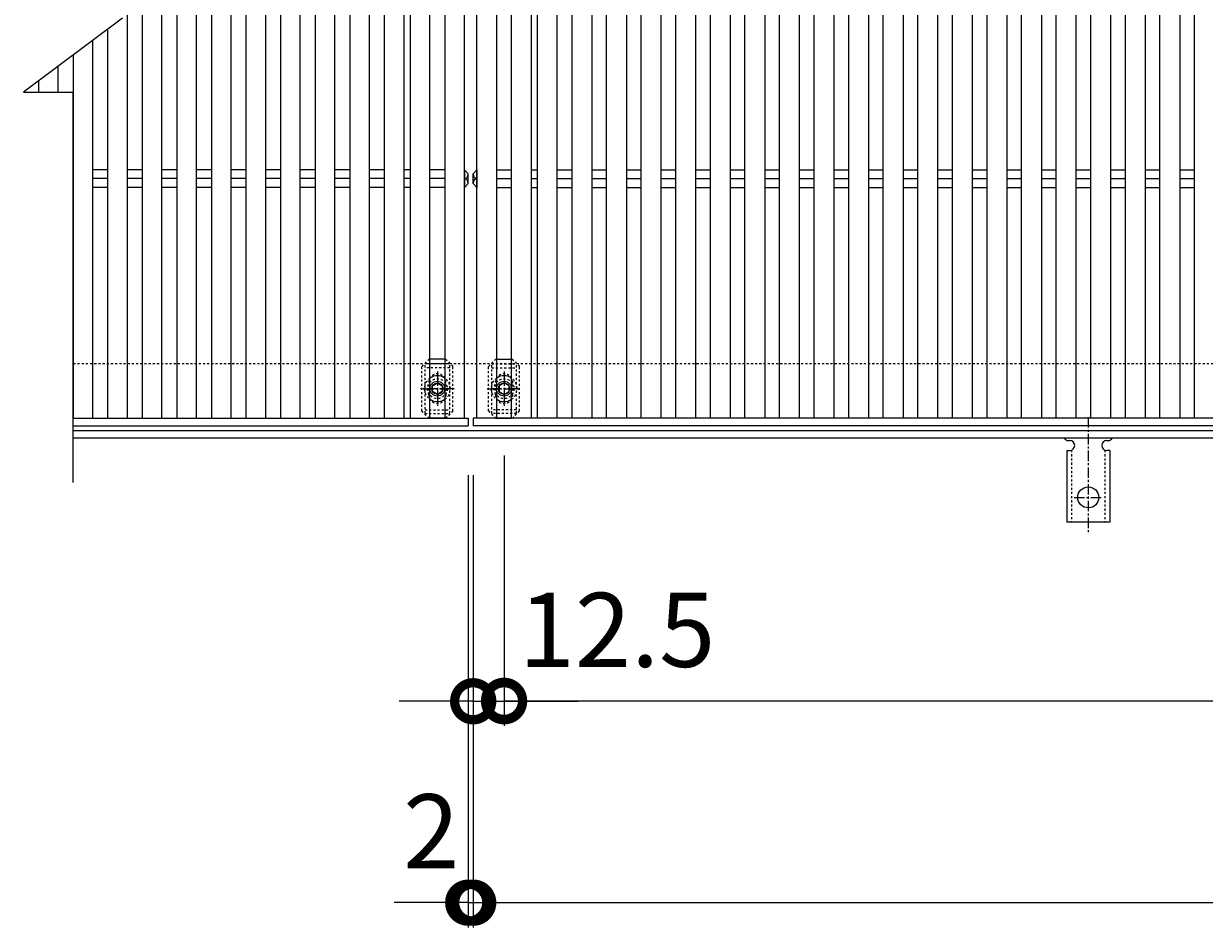
# Model space of a CAD drawing. Units: millimetres. Extents: x -1522 to -71, y -230 to 1178.
# Drawn here: x -1522 to -1044, y 438 to 803 of the extents above; entities that cross this region are included whole.
import ezdxf

# ---------------------------------------------------------------- set-up
doc = ezdxf.new("R2010")
doc.units = ezdxf.units.MM
doc.linetypes.add('中心線（短）', pattern=[6.773333, 4.233333, -0.846667, 0.846667, -0.846667])
doc.linetypes.add('点線（標準）', pattern=[1.693333, 0.846667, -0.846667])
for name, color, linetype in [('(K)アンカー', 3, 'Continuous'), ('(K)ボルト固定部', 6, 'Continuous'), ('(K)受枠', 2, 'Continuous'), ('(K)寸法', 7, 'Continuous'), ('(K)蓋', 3, 'Continuous')]:
    doc.layers.add(name, color=color, linetype=linetype)
doc.styles.add('(K)MSゴシック', font='MS Gothic.ttf')
doc.dimstyles.new('KAD-1', dxfattribs={"dimtxt": 3, "dimasz": 3, "dimexe": 1, "dimexo": 2, "dimgap": 1, "dimtad": 1, "dimdec": 1, "dimdsep": 46, "dimtxsty": '(K)MSゴシック', "dimblk": 'DOTSMALL', "dimcen": 0, "dimclrd": 7, "dimclre": 256, "dimclrt": 2, "dimadec": 1, "dimazin": 0, "dimtfac": 1, "dimtdec": 1, "dimtmove": 0, "dimatfit": 3, "dimldrblk": 'DOTSMALL', "dimfxl": 1, "dimtfill": 1, "dimlwd": 9, "dimlwe": -1, "dimarcsym": 0})

# ---------------------------------------------------------------- blocks, each defined once
blk = doc.blocks.new('_DotSmall')
at = {"color": 0, "linetype": 'ByBlock', "const_width": 0.5}
blk.add_lwpolyline([(-0.0625, 0, 1), (0.0625, 0, 1)], format="xyb", close=True, dxfattribs=at)
blk = doc.blocks.new('*D6')
at = {"layer": '(K)寸法', "transparency": 16777216}
for p, q in [((-1341.82, 620.74), (-1341.82, 437.7)), ((-1339.82, 620.74), (-1339.82, 437.7))]:
    blk.add_line(p, q, dxfattribs=at)
at = {"layer": '(K)寸法', "color": 7, "lineweight": 9, "transparency": 16777216}
for p, q in [((-1341.82, 447.7), (-1371.82, 447.7)), ((-1341.82, 447.7), (-1339.82, 447.7)), ((-1339.82, 447.7), (-1309.82, 447.7))]:
    blk.add_line(p, q, dxfattribs=at)
at = {"layer": 'Defpoints', "color": 0, "transparency": 16777216}
for p in [(-1341.82, 640.74), (-1339.82, 640.74), (-1339.82, 447.7)]:
    blk.add_point(p, dxfattribs=at)
at = {"layer": '(K)寸法', "color": 7, "lineweight": 9, "transparency": 16777216, "xscale": 30, "yscale": 30, "zscale": 30}
blk.add_blockref('_DotSmall', (-1341.82, 447.7), dxfattribs=at)
at = {"layer": '(K)寸法', "color": 7, "lineweight": 9, "transparency": 16777216, "xscale": 30, "yscale": 30, "zscale": 30, "rotation": 180}
blk.add_blockref('_DotSmall', (-1339.82, 447.7), dxfattribs=at)
at = {"layer": '(K)寸法', "color": 2, "lineweight": 9, "transparency": 16777216, "insert": (-1356.82, 472.7), "char_height": 30, "attachment_point": 5, "style": '(K)MSゴシック', "bg_fill": 3, "box_fill_scale": 1.1, "bg_fill_color": 256, "bg_fill_true_color": 13158600, "bg_fill_transparency": 0}
blk.add_mtext('2', dxfattribs=at)
blk = doc.blocks.new('*D7')
at = {"layer": '(K)寸法', "transparency": 16777216}
for p, q in [((-1339.82, 620.74), (-1339.82, 437.7)), ((-341.82, 620.74), (-341.82, 437.7))]:
    blk.add_line(p, q, dxfattribs=at)
at = {"layer": '(K)寸法', "color": 7, "lineweight": 9, "transparency": 16777216}
blk.add_line((-1339.82, 447.7), (-341.82, 447.7), dxfattribs=at)
at = {"layer": 'Defpoints', "color": 0, "transparency": 16777216}
for p in [(-1339.82, 640.74), (-341.82, 640.74), (-341.82, 447.7)]:
    blk.add_point(p, dxfattribs=at)
at = {"layer": '(K)寸法', "color": 7, "lineweight": 9, "transparency": 16777216, "xscale": 30, "yscale": 30, "zscale": 30, "rotation": 180}
blk.add_blockref('_DotSmall', (-1339.82, 447.7), dxfattribs=at)
at = {"layer": '(K)寸法', "color": 7, "lineweight": 9, "transparency": 16777216, "xscale": 30, "yscale": 30, "zscale": 30}
blk.add_blockref('_DotSmall', (-341.82, 447.7), dxfattribs=at)
at = {"layer": '(K)寸法', "color": 2, "lineweight": 9, "transparency": 16777216, "insert": (-840.82, 472.7), "char_height": 30, "attachment_point": 5, "style": '(K)MSゴシック', "bg_fill": 3, "box_fill_scale": 1.1, "bg_fill_color": 256, "bg_fill_true_color": 13158600, "bg_fill_transparency": 0}
blk.add_mtext('998', dxfattribs=at)
blk = doc.blocks.new('*D9')
at = {"layer": '(K)寸法', "transparency": 16777216}
for p, q in [((-1327.32, 628.74), (-1327.32, 519.22)), ((-1339.82, 549.22), (-1339.82, 539.22))]:
    blk.add_line(p, q, dxfattribs=at)
at = {"layer": '(K)寸法', "color": 7, "lineweight": 9, "transparency": 16777216}
for p, q in [((-1339.82, 529.22), (-1369.82, 529.22)), ((-1339.82, 529.22), (-1327.32, 529.22)), ((-1327.32, 529.22), (-1297.32, 529.22))]:
    blk.add_line(p, q, dxfattribs=at)
at = {"layer": 'Defpoints', "color": 0, "transparency": 16777216}
for p in [(-1327.32, 648.74), (-1339.82, 529.22), (-1327.32, 529.22)]:
    blk.add_point(p, dxfattribs=at)
at = {"layer": '(K)寸法', "color": 7, "lineweight": 9, "transparency": 16777216, "xscale": 30, "yscale": 30, "zscale": 30}
blk.add_blockref('_DotSmall', (-1339.82, 529.22), dxfattribs=at)
at = {"layer": '(K)寸法', "color": 7, "lineweight": 9, "transparency": 16777216, "xscale": 30, "yscale": 30, "zscale": 30, "rotation": 180}
blk.add_blockref('_DotSmall', (-1327.32, 529.22), dxfattribs=at)
at = {"layer": '(K)寸法', "color": 2, "lineweight": 9, "transparency": 16777216, "insert": (-1281.57, 554.22), "char_height": 30, "attachment_point": 5, "style": '(K)MSゴシック', "bg_fill": 3, "box_fill_scale": 1.1, "bg_fill_color": 256, "bg_fill_true_color": 13158600, "bg_fill_transparency": 0}
blk.add_mtext('12.5', dxfattribs=at)
blk = doc.blocks.new('*D10')
at = {"layer": '(K)寸法', "transparency": 16777216}
for p, q in [((-1327.32, 628.74), (-1327.32, 519.39)), ((-354.32, 628.74), (-354.32, 519.39))]:
    blk.add_line(p, q, dxfattribs=at)
at = {"layer": '(K)寸法', "color": 7, "lineweight": 9, "transparency": 16777216}
blk.add_line((-1327.32, 529.39), (-354.32, 529.39), dxfattribs=at)
at = {"layer": 'Defpoints', "color": 0, "transparency": 16777216}
for p in [(-1327.32, 648.74), (-354.32, 648.74), (-354.32, 529.39)]:
    blk.add_point(p, dxfattribs=at)
at = {"layer": '(K)寸法', "color": 7, "lineweight": 9, "transparency": 16777216, "xscale": 30, "yscale": 30, "zscale": 30, "rotation": 180}
blk.add_blockref('_DotSmall', (-1327.32, 529.39), dxfattribs=at)
at = {"layer": '(K)寸法', "color": 7, "lineweight": 9, "transparency": 16777216, "xscale": 30, "yscale": 30, "zscale": 30}
blk.add_blockref('_DotSmall', (-354.32, 529.39), dxfattribs=at)
at = {"layer": '(K)寸法', "color": 2, "lineweight": 9, "transparency": 16777216, "insert": (-840.82, 554.39), "char_height": 30, "attachment_point": 5, "style": '(K)MSゴシック', "bg_fill": 3, "box_fill_scale": 1.1, "bg_fill_color": 256, "bg_fill_true_color": 13158600, "bg_fill_transparency": 0}
blk.add_mtext('973', dxfattribs=at)

msp = doc.modelspace()

# ---------------------------------------------------------------- linework, layer by layer
at = {"layer": '(K)アンカー', "color": 7, "linetype": '中心線（短）', "lineweight": 9}
for p, q in [((-1090.82, 644.21), (-1090.82, 596.81)), ((-1096.6, 611.74), (-1085.04, 611.74))]:
    msp.add_line(p, q, dxfattribs=at)
at = {"layer": '(K)アンカー', "color": 3, "linetype": 'Continuous', "lineweight": 9}
for p, q in [((-1098.82, 634.74), (-1098.32, 634.74)), ((-1083.32, 634.74), (-1082.81, 634.74)), ((-1099.57, 630.74), (-1098.32, 630.74)), ((-1099.57, 630.74), (-1099.57, 601.74)), ((-1082.07, 630.74), (-1083.32, 630.74)), ((-1082.07, 630.74), (-1082.07, 601.74)), ((-1082.07, 601.74), (-1099.57, 601.74))]:
    msp.add_line(p, q, dxfattribs=at)
at = {"layer": '(K)アンカー', "color": 3, "linetype": '点線（標準）', "lineweight": 9}
for p, q in [((-1097.57, 630.89), (-1097.57, 601.74)), ((-1084.07, 630.89), (-1084.07, 601.74))]:
    msp.add_line(p, q, dxfattribs=at)
at = {"layer": '(K)アンカー', "color": 3, "linetype": 'Continuous', "lineweight": 9}
msp.add_circle((-1090.82, 611.74), 4.25, dxfattribs=at)
for centre, start, end in [((-1098.82, 636.74), 209.9995, 269.724), ((-1082.82, 636.74), 270.2416, 330.0007), ((-1098.32, 632.74), 270, 90), ((-1083.32, 632.74), 90.1333, 270)]:
    msp.add_arc(centre, 2, start, end, dxfattribs=at)
at = {"layer": '(K)ボルト固定部', "color": 7, "linetype": '点線（標準）', "lineweight": 9}
for p, q in [((-1357.62, 667.74), (-1360.62, 664.74)), ((-1360.62, 646.74), (-1360.62, 664.74)), ((-1357.62, 667.74), (-1357.32, 667.74)), ((-1351.02, 667.74), (-1351.32, 667.74)), ((-1351.02, 667.74), (-1348.02, 664.74)), ((-1348.02, 646.74), (-1348.02, 664.74)), ((-1330.62, 667.74), (-1333.62, 664.74)), ((-1333.62, 646.74), (-1333.62, 664.74)), ((-1330.62, 667.74), (-1330.32, 667.74)), ((-1324.02, 667.74), (-1324.32, 667.74)), ((-1324.02, 667.74), (-1321.02, 664.74)), ((-1321.02, 646.74), (-1321.02, 664.74)), ((-1357.82, 653.24), (-1357.82, 658.24)), ((-1350.82, 653.24), (-1350.82, 658.24)), ((-1330.82, 653.24), (-1330.82, 658.24)), ((-1323.82, 653.24), (-1323.82, 658.24)), ((-1357.62, 643.74), (-1360.62, 646.74)), ((-1348.02, 646.74), (-1351.02, 643.74)), ((-1333.62, 646.74), (-1330.62, 643.74)), ((-1324.02, 643.74), (-1321.02, 646.74)), ((-1357.62, 643.74), (-1357.32, 643.74)), ((-1351.02, 643.74), (-1351.32, 643.74)), ((-1330.62, 643.74), (-1330.32, 643.74)), ((-1324.02, 643.74), (-1324.32, 643.74))]:
    msp.add_line(p, q, dxfattribs=at)
at = {"layer": '(K)ボルト固定部', "color": 6, "linetype": '点線（標準）', "lineweight": 9}
for p, q in [((-1349.32, 665.74), (-1359.32, 665.74)), ((-1359.32, 645.74), (-1359.32, 665.74)), ((-1349.32, 645.74), (-1349.32, 665.74)), ((-1332.32, 665.74), (-1322.32, 665.74)), ((-1332.32, 645.74), (-1332.32, 665.74)), ((-1322.32, 645.74), (-1322.32, 665.74)), ((-1349.32, 664.24), (-1359.32, 664.24)), ((-1332.32, 664.24), (-1322.32, 664.24)), ((-1359.32, 647.24), (-1349.32, 647.24)), ((-1359.32, 645.74), (-1349.32, 645.74)), ((-1322.32, 647.24), (-1332.32, 647.24)), ((-1322.32, 645.74), (-1332.32, 645.74))]:
    msp.add_line(p, q, dxfattribs=at)
at = {"layer": '(K)ボルト固定部', "color": 7, "linetype": 'Continuous', "lineweight": 9}
for p, q in [((-1351.32, 667.74), (-1357.32, 667.74)), ((-1330.32, 667.74), (-1324.32, 667.74)), ((-1351.32, 643.74), (-1357.32, 643.74)), ((-1330.32, 643.74), (-1324.32, 643.74))]:
    msp.add_line(p, q, dxfattribs=at)
at = {"layer": '(K)ボルト固定部', "color": 2, "linetype": '中心線（短）', "lineweight": 9}
for p, q in [((-1354.32, 662.75), (-1354.32, 648.74)), ((-1327.32, 662.75), (-1327.32, 648.74)), ((-1347.51, 655.74), (-1361.13, 655.74)), ((-1334.13, 655.74), (-1320.51, 655.74))]:
    msp.add_line(p, q, dxfattribs=at)
at = {"layer": '(K)ボルト固定部', "color": 6, "linetype": '中心線（短）', "lineweight": 9}
for p, q in [((-1354.32, 661.1), (-1354.32, 650.38)), ((-1327.32, 661.1), (-1327.32, 650.38)), ((-1360.03, 655.74), (-1348.61, 655.74)), ((-1321.61, 655.74), (-1333.03, 655.74))]:
    msp.add_line(p, q, dxfattribs=at)
at = {"layer": '(K)ボルト固定部', "color": 2, "linetype": 'Continuous', "lineweight": 9}
for p, q in [((-1356.32, 656.9), (-1354.32, 658.05)), ((-1356.32, 654.59), (-1356.32, 656.9)), ((-1354.32, 658.05), (-1352.32, 656.9)), ((-1352.32, 656.9), (-1352.32, 654.59)), ((-1327.32, 658.05), (-1329.32, 656.9)), ((-1329.32, 656.9), (-1329.32, 654.59)), ((-1325.32, 656.9), (-1327.32, 658.05)), ((-1325.32, 654.59), (-1325.32, 656.9)), ((-1354.32, 653.43), (-1356.32, 654.59)), ((-1352.32, 654.59), (-1354.32, 653.43)), ((-1329.32, 654.59), (-1327.32, 653.43)), ((-1327.32, 653.43), (-1325.32, 654.59))]:
    msp.add_line(p, q, dxfattribs=at)
at = {"layer": '(K)ボルト固定部', "color": 6, "linetype": '点線（標準）', "lineweight": 9}
for centre in [(-1354.32, 655.74), (-1327.32, 655.74)]:
    msp.add_circle(centre, 4, dxfattribs=at)
at = {"layer": '(K)ボルト固定部', "color": 2, "linetype": 'Continuous', "lineweight": 9}
for centre, radius in [((-1354.32, 655.74), 3), ((-1354.32, 655.74), 2.31), ((-1327.32, 655.74), 3), ((-1327.32, 655.74), 2.31)]:
    msp.add_circle(centre, radius, dxfattribs=at)
at = {"layer": '(K)ボルト固定部', "color": 2, "linetype": '点線（標準）', "lineweight": 9}
for centre, start, end in [((-1354.32, 655.74), 124.8471, 235.1529), ((-1354.32, 655.74), 304.8527, 55.1473), ((-1327.32, 655.74), 124.8527, 235.1473), ((-1327.32, 655.74), 304.8471, 55.1529)]:
    msp.add_arc(centre, 5.25, start, end, dxfattribs=at)
at = {"layer": '(K)ボルト固定部', "color": 7, "linetype": '点線（標準）', "lineweight": 9}
for centre, start, end in [((-1354.32, 658.24), 0, 180), ((-1327.32, 658.24), 0, 180), ((-1354.32, 653.24), 180, 0), ((-1327.32, 653.24), 180, 0)]:
    msp.add_arc(centre, 3.5, start, end, dxfattribs=at)
at = {"layer": '(K)ボルト固定部', "color": 2, "linetype": 'Continuous', "lineweight": 9}
for centre, start, end in [((-1354.32, 655.74), 55.1473, 124.8471), ((-1327.32, 655.74), 55.1529, 124.8527), ((-1354.32, 655.74), 235.1529, 304.8527), ((-1327.32, 655.74), 235.1473, 304.8471)]:
    msp.add_arc(centre, 5.25, start, end, dxfattribs=at)
at = {"layer": '(K)受枠', "color": 2, "linetype": '点線（標準）', "lineweight": 9}
msp.add_line((-186.82, 665.74), (-1501.82, 665.74), dxfattribs=at)
at = {"layer": '(K)受枠', "color": 2, "linetype": 'Continuous', "lineweight": 9}
for p, q in [((-186.82, 638.74), (-1501.82, 638.74)), ((-186.82, 635.74), (-1501.82, 635.74))]:
    msp.add_line(p, q, dxfattribs=at)
at = {"layer": '(K)蓋', "color": 3, "linetype": 'Continuous', "lineweight": 9}
for p, q in [((-1479.82, 643.74), (-1479.82, 937.74)), ((-1473.82, 937.74), (-1473.82, 643.74)), ((-1465.82, 643.74), (-1465.82, 937.74)), ((-1459.82, 937.74), (-1459.82, 643.74)), ((-1451.82, 643.74), (-1451.82, 937.74)), ((-1445.82, 937.74), (-1445.82, 643.74)), ((-1437.82, 643.74), (-1437.82, 937.74)), ((-1431.82, 937.74), (-1431.82, 643.74)), ((-1423.82, 643.74), (-1423.82, 937.74)), ((-1417.82, 937.74), (-1417.82, 643.74)), ((-1409.82, 643.74), (-1409.82, 937.74)), ((-1403.82, 937.74), (-1403.82, 643.74)), ((-1395.82, 643.74), (-1395.82, 937.74)), ((-1389.82, 937.74), (-1389.82, 643.74)), ((-1381.82, 643.74), (-1381.82, 937.74)), ((-1375.82, 937.74), (-1375.82, 643.74)), ((-1367.82, 643.74), (-1367.82, 937.74)), ((-1365.32, 937.74), (-1365.32, 643.74)), ((-1357.32, 643.74), (-1357.32, 937.74)), ((-1351.32, 937.74), (-1351.32, 643.74)), ((-1343.32, 643.74), (-1343.32, 937.74)), ((-1338.32, 643.74), (-1338.32, 937.74)), ((-1330.32, 937.74), (-1330.32, 643.74)), ((-1324.32, 643.74), (-1324.32, 937.74)), ((-1316.32, 937.74), (-1316.32, 643.74)), ((-1313.82, 643.74), (-1313.82, 937.74)), ((-1305.82, 643.74), (-1305.82, 937.74)), ((-1299.82, 643.74), (-1299.82, 937.74)), ((-1291.82, 937.74), (-1291.82, 643.74)), ((-1285.82, 643.74), (-1285.82, 937.74)), ((-1277.82, 937.74), (-1277.82, 643.74)), ((-1271.82, 643.74), (-1271.82, 937.74)), ((-1263.82, 937.74), (-1263.82, 643.74)), ((-1257.82, 643.74), (-1257.82, 937.74)), ((-1249.82, 937.74), (-1249.82, 643.74)), ((-1243.82, 643.74), (-1243.82, 937.74)), ((-1235.82, 937.74), (-1235.82, 643.74)), ((-1229.82, 643.74), (-1229.82, 937.74)), ((-1221.82, 937.74), (-1221.82, 643.74)), ((-1215.82, 643.74), (-1215.82, 937.74)), ((-1207.82, 937.74), (-1207.82, 643.74)), ((-1201.82, 643.74), (-1201.82, 937.74)), ((-1193.82, 937.74), (-1193.82, 643.74)), ((-1187.82, 643.74), (-1187.82, 937.74)), ((-1179.82, 937.74), (-1179.82, 643.74)), ((-1173.82, 643.74), (-1173.82, 937.74)), ((-1165.82, 937.74), (-1165.82, 643.74)), ((-1159.82, 643.74), (-1159.82, 937.74)), ((-1151.82, 937.74), (-1151.82, 643.74)), ((-1145.82, 643.74), (-1145.82, 937.74)), ((-1137.82, 937.74), (-1137.82, 643.74)), ((-1131.82, 643.74), (-1131.82, 937.74)), ((-1123.82, 937.74), (-1123.82, 643.74)), ((-1117.82, 643.74), (-1117.82, 937.74)), ((-1109.82, 937.74), (-1109.82, 643.74)), ((-1103.82, 643.74), (-1103.82, 937.74)), ((-1095.82, 937.74), (-1095.82, 643.74)), ((-1089.82, 643.74), (-1089.82, 937.74)), ((-1081.82, 937.74), (-1081.82, 643.74)), ((-1075.82, 643.74), (-1075.82, 937.74)), ((-1067.82, 937.74), (-1067.82, 643.74)), ((-1061.82, 643.74), (-1061.82, 937.74)), ((-1053.82, 937.74), (-1053.82, 643.74)), ((-1047.82, 643.74), (-1047.82, 937.74)), ((-1481.82, 805.74), (-1521.82, 775.74)), ((-1487.82, 801.24), (-1487.82, 643.74)), ((-1493.82, 643.74), (-1493.82, 796.74)), ((-1501.82, 790.74), (-1501.82, 643.74)), ((-1507.82, 775.74), (-1507.82, 786.24)), ((-1515.82, 780.24), (-1515.82, 775.74)), ((-1521.82, 775.74), (-1501.82, 775.74)), ((-1501.82, 617.74), (-1501.82, 775.74)), ((-1487.82, 744.28), (-1493.82, 744.28)), ((-1473.82, 744.28), (-1479.82, 744.28)), ((-1459.82, 744.28), (-1465.82, 744.28)), ((-1445.82, 744.28), (-1451.82, 744.28)), ((-1431.82, 744.28), (-1437.82, 744.28)), ((-1417.82, 744.28), (-1423.82, 744.28)), ((-1403.82, 744.28), (-1409.82, 744.28)), ((-1389.82, 744.28), (-1395.82, 744.28)), ((-1375.82, 744.28), (-1381.82, 744.28)), ((-1365.32, 744.28), (-1367.82, 744.28)), ((-1351.32, 744.28), (-1357.32, 744.28)), ((-1343.32, 744.28), (-1343.32, 737.21)), ((-1341.82, 742.74), (-1343.32, 744.28)), ((-1341.82, 738.74), (-1341.82, 742.74)), ((-1339.82, 742.74), (-1338.32, 744.28)), ((-1339.82, 738.74), (-1339.82, 742.74)), ((-1338.32, 744.28), (-1338.32, 737.21)), ((-1330.32, 744.28), (-1324.32, 744.28)), ((-1316.32, 744.28), (-1313.82, 744.28)), ((-1305.82, 744.28), (-1299.82, 744.28)), ((-1291.82, 744.28), (-1285.82, 744.28)), ((-1277.82, 744.28), (-1271.82, 744.28)), ((-1263.82, 744.28), (-1257.82, 744.28)), ((-1249.82, 744.28), (-1243.82, 744.28)), ((-1235.82, 744.28), (-1229.82, 744.28)), ((-1221.82, 744.28), (-1215.82, 744.28)), ((-1207.82, 744.28), (-1201.82, 744.28)), ((-1193.82, 744.28), (-1187.82, 744.28)), ((-1179.82, 744.28), (-1173.82, 744.28)), ((-1165.82, 744.28), (-1159.82, 744.28)), ((-1151.82, 744.28), (-1145.82, 744.28)), ((-1137.82, 744.28), (-1131.82, 744.28)), ((-1123.82, 744.28), (-1117.82, 744.28)), ((-1109.82, 744.28), (-1103.82, 744.28)), ((-1095.82, 744.28), (-1089.82, 744.28)), ((-1081.82, 744.28), (-1075.82, 744.28)), ((-1067.82, 744.28), (-1061.82, 744.28)), ((-1053.82, 744.28), (-1047.82, 744.28)), ((-1487.82, 740.74), (-1493.82, 740.74)), ((-1487.82, 737.21), (-1493.82, 737.21)), ((-1473.82, 740.74), (-1479.82, 740.74)), ((-1473.82, 737.21), (-1479.82, 737.21)), ((-1459.82, 740.74), (-1465.82, 740.74)), ((-1459.82, 737.21), (-1465.82, 737.21)), ((-1445.82, 740.74), (-1451.82, 740.74)), ((-1445.82, 737.21), (-1451.82, 737.21)), ((-1431.82, 740.74), (-1437.82, 740.74)), ((-1431.82, 737.21), (-1437.82, 737.21)), ((-1417.82, 740.74), (-1423.82, 740.74)), ((-1417.82, 737.21), (-1423.82, 737.21)), ((-1403.82, 740.74), (-1409.82, 740.74)), ((-1403.82, 737.21), (-1409.82, 737.21)), ((-1389.82, 740.74), (-1395.82, 740.74)), ((-1389.82, 737.21), (-1395.82, 737.21)), ((-1375.82, 740.74), (-1381.82, 740.74)), ((-1375.82, 737.21), (-1381.82, 737.21)), ((-1365.32, 740.74), (-1367.82, 740.74)), ((-1365.32, 737.21), (-1367.82, 737.21)), ((-1351.32, 740.74), (-1357.32, 740.74)), ((-1351.32, 737.21), (-1357.32, 737.21)), ((-1341.82, 738.74), (-1343.32, 737.21)), ((-1339.82, 738.74), (-1338.32, 737.21)), ((-1330.32, 740.74), (-1324.32, 740.74)), ((-1330.32, 737.21), (-1324.32, 737.21)), ((-1316.32, 740.74), (-1313.82, 740.74)), ((-1316.32, 737.21), (-1313.82, 737.21)), ((-1305.82, 740.74), (-1299.82, 740.74)), ((-1305.82, 737.21), (-1299.82, 737.21)), ((-1291.82, 740.74), (-1285.82, 740.74)), ((-1291.82, 737.21), (-1285.82, 737.21)), ((-1277.82, 740.74), (-1271.82, 740.74)), ((-1277.82, 737.21), (-1271.82, 737.21)), ((-1263.82, 740.74), (-1257.82, 740.74)), ((-1263.82, 737.21), (-1257.82, 737.21)), ((-1249.82, 740.74), (-1243.82, 740.74)), ((-1249.82, 737.21), (-1243.82, 737.21)), ((-1235.82, 740.74), (-1229.82, 740.74)), ((-1235.82, 737.21), (-1229.82, 737.21)), ((-1221.82, 740.74), (-1215.82, 740.74)), ((-1221.82, 737.21), (-1215.82, 737.21)), ((-1207.82, 740.74), (-1201.82, 740.74)), ((-1207.82, 737.21), (-1201.82, 737.21)), ((-1193.82, 740.74), (-1187.82, 740.74)), ((-1193.82, 737.21), (-1187.82, 737.21)), ((-1179.82, 740.74), (-1173.82, 740.74)), ((-1179.82, 737.21), (-1173.82, 737.21)), ((-1165.82, 740.74), (-1159.82, 740.74)), ((-1165.82, 737.21), (-1159.82, 737.21)), ((-1151.82, 740.74), (-1145.82, 740.74)), ((-1151.82, 737.21), (-1145.82, 737.21)), ((-1137.82, 740.74), (-1131.82, 740.74)), ((-1137.82, 737.21), (-1131.82, 737.21)), ((-1123.82, 740.74), (-1117.82, 740.74)), ((-1123.82, 737.21), (-1117.82, 737.21)), ((-1109.82, 740.74), (-1103.82, 740.74)), ((-1109.82, 737.21), (-1103.82, 737.21)), ((-1095.82, 740.74), (-1089.82, 740.74)), ((-1095.82, 737.21), (-1089.82, 737.21)), ((-1081.82, 740.74), (-1075.82, 740.74)), ((-1081.82, 737.21), (-1075.82, 737.21)), ((-1067.82, 740.74), (-1061.82, 740.74)), ((-1067.82, 737.21), (-1061.82, 737.21)), ((-1053.82, 740.74), (-1047.82, 740.74)), ((-1053.82, 737.21), (-1047.82, 737.21)), ((-1501.82, 643.74), (-1341.82, 643.74)), ((-1501.82, 640.74), (-1341.82, 640.74)), ((-1341.82, 643.74), (-1341.82, 640.74)), ((-341.82, 643.74), (-1339.82, 643.74)), ((-1339.82, 643.74), (-1339.82, 640.74)), ((-341.82, 640.74), (-1339.82, 640.74))]:
    msp.add_line(p, q, dxfattribs=at)
for centre, start, end in [((-1343.61, 742.51), 279.3687, 0), ((-1338.03, 742.51), 180, 260.6313), ((-1343.61, 738.98), 0, 80.6313), ((-1338.03, 738.98), 99.3687, 180)]:
    msp.add_arc(centre, 1.79, start, end, dxfattribs=at)

# ---------------------------------------------------------------- next in the draw order: dimensions: what is measured, and where the dimension line sits
at = {"layer": '(K)寸法', "lineweight": 9}
dim = msp.add_linear_dim(base=(-1339.82, 447.7), p1=(-1341.82, 640.74), p2=(-1339.82, 640.74), dimstyle='KAD-1', override={"dimtmove": 1}, dxfattribs=at)
dim.commit()
dim.dimension.update_dxf_attribs({"geometry": '*D6', "text_midpoint": (-1356.82, 447.7), "dimtype": 160})

# ---------------------------------------------------------------- next in the draw order: dimensions: what is measured, and where the dimension line sits
dim = msp.add_linear_dim(base=(-341.82, 447.7), p1=(-1339.82, 640.74), p2=(-341.82, 640.74), dimstyle='KAD-1', dxfattribs=at)
dim.commit()
dim.dimension.update_dxf_attribs({"geometry": '*D7', "text_midpoint": (-840.82, 472.7)})

# ---------------------------------------------------------------- next in the draw order: dimensions: what is measured, and where the dimension line sits
dim = msp.add_linear_dim(base=(-1327.32, 529.22), p1=(-1339.82, 529.22), p2=(-1327.32, 648.74), dimstyle='KAD-1', override={"dimtmove": 1}, dxfattribs=at)
dim.commit()
dim.dimension.update_dxf_attribs({"geometry": '*D9', "text_midpoint": (-1281.57, 529.22), "dimtype": 160})

# ---------------------------------------------------------------- next in the draw order: dimensions: what is measured, and where the dimension line sits
dim = msp.add_linear_dim(base=(-354.32, 529.39), p1=(-1327.32, 648.74), p2=(-354.32, 648.74), dimstyle='KAD-1', dxfattribs=at)
dim.commit()
dim.dimension.update_dxf_attribs({"geometry": '*D10', "text_midpoint": (-840.82, 554.39)})

doc.saveas('drawing.dxf')
